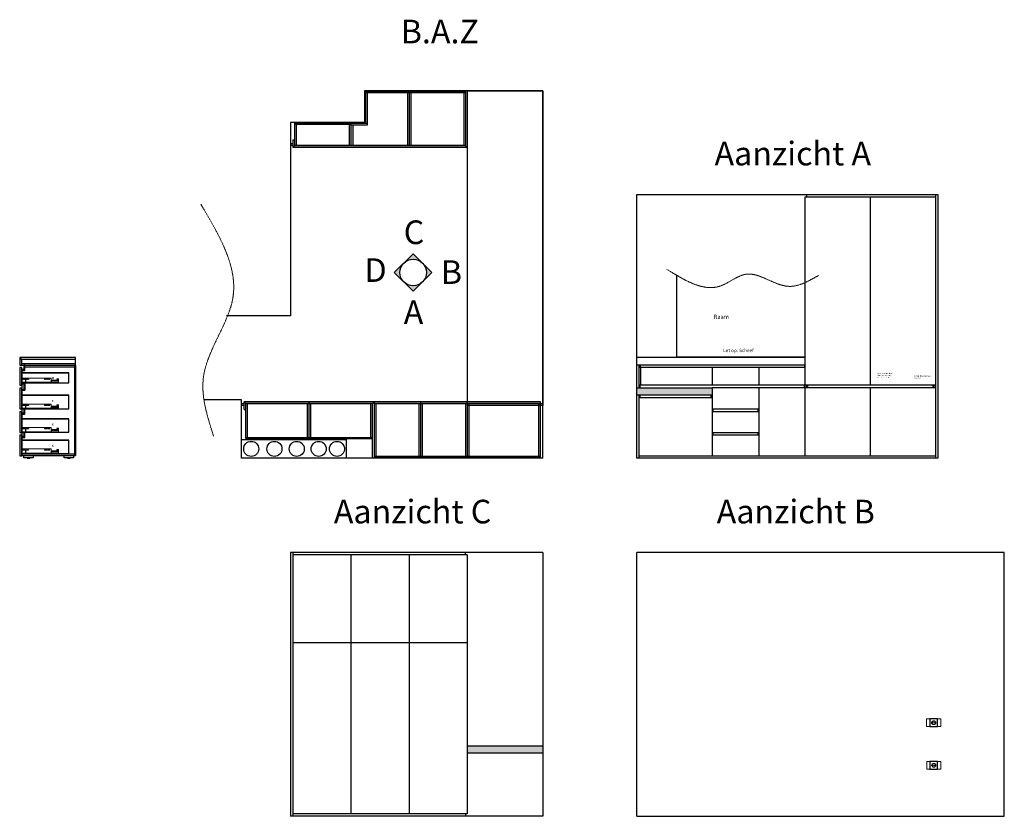
# Model space of a CAD drawing. Units: millimetres. Extents: x 4086 to 24811, y 3277 to 11982.
# Drawn here: x 14347 to 24811, y 3514 to 11982 of the extents above; entities that cross this region are included whole.
import ezdxf

# ---------------------------------------------------------------- set-up
doc = ezdxf.new("R2010")
doc.units = ezdxf.units.MM
doc.linetypes.add('CENTER2', pattern=[28.575, 19.05, -3.175, 3.175, -3.175])
doc.linetypes.add('HIDDEN2', pattern=[4.7625, 3.175, -1.5875])
for name, color, linetype, lineweight in [('001 Dunne lijn', 7, 'Continuous', 25), ('003 Stippellijn', 1, 'HIDDEN2', 18), ('004 Streepstiplijn', 21, 'CENTER2', 18), ('005 Hulplijn 1', 90, 'Continuous', 18), ('007 Bemating', 82, 'Continuous', 18), ('008 Teksten', 82, 'Continuous', 18)]:
    doc.layers.add(name, color=color, linetype=linetype, lineweight=lineweight)
doc.layers.add('BEMAßUNG', color=7, linetype='Continuous')
doc.layers.add('TACTON_HL_1', color=7, linetype='Continuous')
doc.styles.add('1 op 4', font='simplex.shx', dxfattribs={"height": 12})
doc.styles.add('1 op 8', font='simplex.shx', dxfattribs={"height": 24})

# ---------------------------------------------------------------- blocks, each defined once
blk = doc.blocks.new('Kompas aanzichten (4)')
at = {"transparency": 33554687}
h = blk.add_hatch(color=256, dxfattribs=at)
h.dxf.hatch_style = 1
h.paths.add_polyline_path([(0, 200), (-100, 100, -0.414214), (100, 100)])
h.paths.add_polyline_path([(100, 100, -0.198912), (141, 0, -0.198912), (100, -100), (200, 0)])
h.paths.add_polyline_path([(100, -100, -0.414214), (-100, -100), (0, -200)])
h.paths.add_polyline_path([(-100, 100), (-200, 0), (-100, -100, -0.198912), (-141, 0, -0.198912)])
blk.add_lwpolyline([(0, 200), (200, 0), (0, -200), (-200, 0)], close=True)
blk.add_circle((0, 0), 141)
blk = doc.blocks.new('Greeplijst hout u')
for p, q in [((-9, 69), (-9, 9)), ((0, 78), (0, 0))]:
    blk.add_line(p, q)
for points in [[(-9, 69), (0, 78), (-30, 78), (-30, 69)], [(-9, 9), (0, 0), (-30, 0), (-30, 9)]]:
    blk.add_lwpolyline(points, close=True)
blk = doc.blocks.new('Greeplijst (MDF 10)')
at = {"transparency": 33554687}
h = blk.add_hatch(color=256, dxfattribs=at)
h.dxf.hatch_style = 1
h.paths.add_polyline_path([(0, 55), (-10, 55), (-10, 10), (-29, 10, 0.414214), (-30, 9), (-30, 1, 0.414214), (-29, 0), (-2, 0), (0, 2)])
blk.add_lwpolyline([(-30, 9), (-30, 1, 0.414214), (-29, 0), (-2, 0), (0, 2), (0, 55), (-10, 55), (-10, 10), (-29, 10, 0.414214)], format="xyb", close=True)
blk = doc.blocks.new('SW_CENTERMARKSYMBOL_0')
at = {"layer": 'BEMAßUNG', "color": 0}
for q in [(-3, 0), (0, 3), (0, -3), (3, 0)]:
    blk.add_line((0, 0), q, dxfattribs=at)
blk = doc.blocks.new('SW_CENTERMARKSYMBOL_1')
at = {"layer": 'TACTON_HL_1', "color": 0}
for q in [(-3, 0), (0, 3), (0, -3), (3, 0)]:
    blk.add_line((0, 0), q, dxfattribs=at)
blk = doc.blocks.new('Legrabox K - 500-550diep')
for p, q in [((0, 146), (0, 2)), ((500, 146), (0, 146)), ((500, 142), (0, 142)), ((500, 2), (500, 146)), ((0, 2), (500, 2)), ((37, 40), (37, 2))]:
    blk.add_line(p, q)
at = {"color": 1}
for p, q in [((1, 85), (-1, 85)), ((1, 53), (-1, 53)), ((34, 16), (40, 16))]:
    blk.add_line(p, q, dxfattribs=at)
at = {"color": 7, "linetype": 'Continuous', "lineweight": 15}
for p, q in [((0, 2), (0, 80)), ((0, 20), (3, 20)), ((0, 20), (3, 20)), ((2, 8), (2, 15)), ((314, 8), (2, 8)), ((2, 3), (2, 8)), ((314, 3), (2, 3)), ((3, 18), (3, 46)), ((4, 3), (4, 2)), ((6, 2), (4, 2)), ((8, 2), (6, 2)), ((308, 51), (8, 51)), ((8, 2), (8, 3)), ((284, 3), (284, 2)), ((286, 2), (284, 2)), ((287, 2), (286, 2)), ((287, 2), (287, 3)), ((312, 46), (312, 18)), ((390, 30), (312, 30)), ((312, 20), (390, 20)), ((312, 20), (390, 20)), ((314, 8), (314, 15)), ((314, 8), (390, 8)), ((314, 3), (314, 8)), ((372, 44), (372, 40)), ((390, 44), (372, 44)), ((372, 40), (380, 40)), ((380, 40), (380, 36)), ((380, 20), (380, 36)), ((390, 42), (387, 42)), ((387, 42), (387, 40)), ((387, 40), (390, 40)), ((390, 42), (390, 44)), ((390, 40), (390, 42)), ((390, 30), (390, 40)), ((390, 8), (390, 30))]:
    blk.add_line(p, q, dxfattribs=at)
for centre in [(10, 40), (19, 40), (28, 40), (37, 40), (51, 40), (60, 40), (69, 40), (243, 40), (252, 40), (261, 40), (275, 40), (284, 40), (293, 40)]:
    blk.add_circle(centre, 3.15, dxfattribs=at)
for centre, start, end in [((-2, 18), 323.1301, 0), ((8, 46), 90, 180), ((308, 46), 0, 90), ((318, 18), 180, 216.8699)]:
    blk.add_arc(centre, 5, start, end, dxfattribs=at)
at = {"layer": '003 Stippellijn'}
blk.add_line((0, 0), (500, 0), dxfattribs=at)
at = {"layer": 'BEMAßUNG'}
blk.add_blockref('SW_CENTERMARKSYMBOL_0', (37, 40), dxfattribs=at)
at = {"layer": 'TACTON_HL_1'}
blk.add_blockref('SW_CENTERMARKSYMBOL_1', (69, 40), dxfattribs=at)
at = {"insert": (317, 96), "char_height": 24, "attachment_point": 1, "style": '1 op 8'}
blk.add_mtext_dynamic_manual_height_columns('K', width=14.04, gutter_width=60, heights=[0], dxfattribs=at)
blk = doc.blocks.new('Legrabox M - 500-550diep')
for p, q in [((0, 108), (0, 2)), ((500, 108), (0, 108)), ((500, 2), (500, 108)), ((500, 104), (0, 104)), ((0, 2), (500, 2)), ((37, 40), (37, 2))]:
    blk.add_line(p, q)
at = {"color": 1}
for p, q in [((1, 85), (-1, 85)), ((1, 53), (-1, 53)), ((34, 16), (40, 16))]:
    blk.add_line(p, q, dxfattribs=at)
at = {"color": 7, "linetype": 'Continuous', "lineweight": 15}
for p, q in [((0, 20), (3, 20)), ((0, 20), (3, 20)), ((2, 8), (2, 15)), ((314, 8), (2, 8)), ((2, 3), (2, 8)), ((314, 3), (2, 3)), ((3, 18), (3, 46)), ((4, 3), (4, 2)), ((6, 2), (4, 2)), ((8, 2), (6, 2)), ((308, 51), (8, 51)), ((8, 2), (8, 3)), ((284, 3), (284, 2)), ((286, 2), (284, 2)), ((287, 2), (286, 2)), ((287, 2), (287, 3)), ((312, 46), (312, 18)), ((390, 30), (312, 30)), ((312, 20), (390, 20)), ((312, 20), (390, 20)), ((314, 8), (314, 15)), ((314, 8), (390, 8)), ((314, 3), (314, 8)), ((372, 44), (372, 40)), ((390, 44), (372, 44)), ((372, 40), (380, 40)), ((380, 40), (380, 36)), ((380, 20), (380, 36)), ((390, 42), (387, 42)), ((387, 42), (387, 40)), ((387, 40), (390, 40)), ((390, 42), (390, 44)), ((390, 40), (390, 42)), ((390, 30), (390, 40)), ((390, 8), (390, 30))]:
    blk.add_line(p, q, dxfattribs=at)
for centre in [(10, 40), (19, 40), (28, 40), (37, 40), (51, 40), (60, 40), (69, 40), (243, 40), (252, 40), (261, 40), (275, 40), (284, 40), (293, 40)]:
    blk.add_circle(centre, 3.15, dxfattribs=at)
for centre, start, end in [((-2, 18), 323.1301, 0), ((8, 46), 90, 180), ((308, 46), 0, 90), ((318, 18), 180, 216.8699)]:
    blk.add_arc(centre, 5, start, end, dxfattribs=at)
at = {"layer": '003 Stippellijn'}
blk.add_line((0, 0), (500, 0), dxfattribs=at)
at = {"layer": 'BEMAßUNG'}
blk.add_blockref('SW_CENTERMARKSYMBOL_0', (37, 40), dxfattribs=at)
at = {"layer": 'TACTON_HL_1'}
blk.add_blockref('SW_CENTERMARKSYMBOL_1', (69, 40), dxfattribs=at)
at = {"insert": (317, 63), "char_height": 24, "attachment_point": 1, "style": '1 op 8'}
blk.add_mtext_dynamic_manual_height_columns('M', width=14.04, gutter_width=60, heights=[0], dxfattribs=at)

msp = doc.modelspace()

# ---------------------------------------------------------------- hatches: boundary and pattern name
h = msp.add_hatch(color=256)
h.dxf.hatch_style = 1
h.paths.add_polyline_path([(21705.59, 7989.67), (21705.59, 8069.67), (20905.59, 8069.67), (20905.59, 7989.67)])
h = msp.add_hatch(color=256)
h.dxf.hatch_style = 1
h.paths.add_polyline_path([(19905.59, 4183.67), (19905.59, 4263.67), (19105.59, 4263.67), (19105.59, 4183.67)])

# ---------------------------------------------------------------- linework, layer by layer
for p, q in [((19905.59, 11224.67), (18012.59, 11224.67)), ((18012.59, 11224.67), (18012.59, 10888.67)), ((19085.59, 11214.67), (18022.59, 11214.67)), ((18022.59, 11214.67), (18022.59, 10878.67)), ((19085.59, 11204.67), (18022.59, 11204.67)), ((18040.59, 11204.67), (18040.59, 10860.67)), ((18467.59, 11204.67), (18467.59, 10644.67)), ((18485.59, 11214.67), (18485.59, 10644.67)), ((18503.59, 11204.67), (18503.59, 10644.67)), ((19067.59, 11204.67), (19067.59, 10644.67)), ((19085.59, 11224.67), (19085.59, 10642.67)), ((19103.59, 11224.67), (19103.59, 10624.67)), ((19905.59, 7319.67), (19905.59, 11224.67)), ((18012.59, 10888.67), (17224.59, 10888.67)), ((17224.59, 10888.67), (17224.59, 8833.67)), ((17267.59, 10888.67), (17267.59, 10642.67)), ((18040.59, 10878.67), (17267.59, 10878.67)), ((17867.59, 10868.67), (17267.59, 10868.67)), ((17285.59, 10868.67), (17285.59, 10644.67)), ((17849.59, 10868.67), (17849.59, 10644.67)), ((17867.59, 10878.67), (17867.59, 10644.67)), ((18040.59, 10860.67), (17867.59, 10860.67)), ((17885.59, 10860.67), (17885.59, 10644.67)), ((17249.59, 10704.67), (17249.59, 10624.67)), ((17249.59, 10704.67), (17267.59, 10704.67)), ((17249.59, 10662.67), (17224.59, 10662.67)), ((17249.59, 10644.67), (17224.59, 10644.67)), ((17249.59, 10624.67), (17267.59, 10642.67)), ((19103.59, 10624.67), (17249.59, 10624.67)), ((19085.59, 10644.67), (17267.59, 10644.67)), ((19085.59, 10642.67), (17267.59, 10642.67)), ((19085.59, 10642.67), (19103.59, 10624.67)), ((20905.59, 7319.67), (20905.59, 10125.67)), ((20905.59, 10125.67), (24105.59, 10125.67)), ((22694.59, 10100.67), (24080.59, 10100.67)), ((22694.59, 7349.67), (22694.59, 10100.67)), ((22713.59, 10100.67), (22713.59, 10125.67)), ((23387.59, 8095.67), (23387.59, 10100.67)), ((24080.59, 10125.67), (24080.59, 7319.67)), ((24105.59, 10125.67), (24105.59, 7319.67)), ((21331.59, 8396.67), (21331.59, 9263.63)), ((22692.59, 8398.67), (22692.59, 9187.46)), ((17224.59, 8833.67), (16545.12, 8833.67)), ((22694.59, 8389.67), (20905.59, 8389.67)), ((21331.59, 8396.67), (22692.59, 8398.67)), ((14346.66, 8283.67), (14346.66, 8095.67)), ((14364.66, 8283.67), (14346.66, 8283.67)), ((14364.66, 8283.67), (14364.66, 8095.67)), ((14939.66, 8370.67), (14365.66, 8370.67)), ((14389.66, 8309.67), (14939.66, 8309.67)), ((14389.66, 8291.67), (14929.66, 8291.67)), ((14929.66, 8309.67), (14929.66, 7349.67)), ((14939.66, 8309.67), (14939.66, 7349.67)), ((22694.59, 8309.67), (20905.59, 8309.67)), ((20930.59, 8069.67), (20930.59, 8309.67)), ((20948.59, 8095.67), (20948.59, 8283.67)), ((21705.59, 8283.67), (21705.59, 8095.67)), ((22200.09, 8283.67), (22200.09, 8095.67)), ((14369.66, 8263.67), (14369.66, 7349.67)), ((14346.66, 8095.67), (14364.66, 8095.67)), ((14346.66, 8069.67), (14346.66, 7844.67)), ((14346.66, 8069.67), (14364.66, 8069.67)), ((14364.66, 8069.67), (14364.66, 7844.67)), ((14369.66, 8121.67), (14399.66, 8121.67)), ((20939.59, 8069.67), (20939.59, 8095.67)), ((21705.59, 8069.67), (21705.59, 7344.67)), ((22200.09, 8069.67), (22200.09, 7344.67)), ((22685.59, 8069.67), (22685.59, 8095.67)), ((22713.59, 8069.67), (22713.59, 8095.67)), ((22722.59, 8069.67), (22722.59, 8095.67)), ((23387.59, 7349.67), (23387.59, 8069.67)), ((24052.59, 8095.67), (24052.59, 8069.67)), ((24061.59, 8095.67), (24061.59, 8069.67)), ((14369.66, 8043.67), (14399.66, 8043.67)), ((20930.59, 7319.67), (20930.59, 7989.67)), ((16705.59, 7939.67), (16305.26, 7939.67)), ((16705.59, 7519.67), (16705.59, 7939.67)), ((16730.59, 7899.67), (16705.59, 7899.67)), ((16730.59, 7880.67), (16705.59, 7880.67)), ((16730.59, 7839.67), (16730.59, 7919.67)), ((19880.59, 7919.67), (16730.59, 7919.67)), ((16749.59, 7900.67), (16730.59, 7919.67)), ((16749.59, 7529.67), (16749.59, 7900.67)), ((18097.59, 7900.67), (16749.59, 7900.67)), ((18097.59, 7899.67), (16749.59, 7899.67)), ((16767.59, 7539.67), (16767.59, 7899.67)), ((17405.59, 7539.67), (17405.59, 7899.67)), ((17423.59, 7529.67), (17423.59, 7919.67)), ((17441.59, 7539.67), (17441.59, 7899.67)), ((18079.59, 7539.67), (18079.59, 7899.67)), ((18097.59, 7900.67), (18116.59, 7919.67)), ((18097.59, 7319.67), (18097.59, 7900.67)), ((18116.59, 7319.67), (18116.59, 7919.67)), ((19880.59, 7900.67), (18116.59, 7900.67)), ((19905.59, 7899.67), (18116.59, 7899.67)), ((18134.59, 7339.67), (18134.59, 7899.67)), ((18593.09, 7339.67), (18593.09, 7899.67)), ((18611.09, 7900.67), (18611.09, 7919.67)), ((18611.09, 7329.67), (18611.09, 7899.67)), ((18629.09, 7339.67), (18629.09, 7899.67)), ((19087.59, 7339.67), (19087.59, 7899.67)), ((19105.59, 7900.67), (19105.59, 7919.67)), ((19105.59, 7329.67), (19105.59, 7899.67)), ((19123.59, 7339.67), (19123.59, 7899.67)), ((19862.59, 7339.67), (19862.59, 7899.67)), ((19880.59, 7900.67), (19880.59, 7919.67)), ((19880.59, 7329.67), (19880.59, 7899.67)), ((19905.59, 7880.67), (19880.59, 7880.67)), ((14346.66, 7844.67), (14364.66, 7844.67)), ((14346.66, 7818.67), (14346.66, 7594.67)), ((14346.66, 7818.67), (14364.66, 7818.67)), ((14364.66, 7818.67), (14364.66, 7594.67)), ((14369.66, 7844.67), (14399.66, 7844.67)), ((14369.66, 7789.67), (14397.66, 7789.67)), ((16730.59, 7839.67), (16749.59, 7839.67)), ((14346.66, 7594.67), (14364.66, 7594.67)), ((14346.66, 7568.67), (14346.66, 7344.67)), ((14346.66, 7568.67), (14364.66, 7568.67)), ((14364.66, 7568.67), (14364.66, 7344.67)), ((14369.66, 7594.67), (14399.66, 7594.67)), ((14369.66, 7539.67), (14397.66, 7539.67)), ((16749.59, 7539.67), (18097.59, 7539.67)), ((16705.59, 7319.67), (16705.59, 7519.67)), ((16705.59, 7519.67), (17815.59, 7519.67)), ((16749.59, 7529.67), (18097.59, 7529.67)), ((17815.59, 7519.67), (17815.59, 7319.67)), ((14346.66, 7344.67), (14364.66, 7344.67)), ((14369.66, 7367.67), (14929.66, 7367.67)), ((14369.66, 7349.67), (14939.66, 7349.67)), ((19880.59, 7339.67), (18116.59, 7339.67)), ((19880.59, 7329.67), (18116.59, 7329.67)), ((19905.59, 7319.67), (16705.59, 7319.67)), ((24105.59, 7319.67), (20905.59, 7319.67)), ((17224.59, 6319.67), (17224.59, 3513.67)), ((19905.59, 6319.67), (17224.59, 6319.67)), ((17249.59, 6319.67), (17249.59, 3513.67)), ((19103.59, 6294.67), (17249.59, 6294.67)), ((17867.59, 6294.67), (17867.59, 3538.67)), ((18485.59, 6294.67), (18485.59, 3538.67)), ((19103.59, 6294.67), (19103.59, 3538.67)), ((19905.59, 6319.67), (19905.59, 3513.67)), ((20905.59, 3513.67), (20905.59, 6319.67)), ((24810.59, 6319.67), (20905.59, 6319.67)), ((24810.59, 3513.67), (24810.59, 6319.67)), ((18467.59, 5358.67), (17249.59, 5358.67)), ((19103.59, 5358.67), (17885.59, 5358.67)), ((24019.59, 4549.67), (24019.59, 4468.67)), ((24100.59, 4549.67), (24019.59, 4549.67)), ((24100.59, 4468.67), (24100.59, 4549.67)), ((24019.59, 4468.67), (24100.59, 4468.67)), ((24020.59, 4096.67), (24020.59, 4015.67)), ((24101.59, 4096.67), (24020.59, 4096.67)), ((24101.59, 4015.67), (24101.59, 4096.67)), ((24020.59, 4015.67), (24101.59, 4015.67)), ((19905.59, 3513.67), (17224.59, 3513.67)), ((19103.59, 3538.67), (17249.59, 3538.67)), ((20905.59, 3513.67), (24810.59, 3513.67))]:
    msp.add_line(p, q)
msp.add_lwpolyline([(19103.59, 11224.67), (19905.59, 11224.67), (19905.59, 7880.67), (19105.59, 7880.67), (19105.59, 11224.67)])
for points in [[(20905.59, 8069.67), (21705.59, 8069.67), (21705.59, 7989.67), (20905.59, 7989.67)], [(19105.59, 4263.67), (19905.59, 4263.67), (19905.59, 4183.67), (19105.59, 4183.67)]]:
    msp.add_lwpolyline(points, close=True)
for centre, radius in [((16806.97, 7419.67), 80), ((17053.81, 7419.67), 80), ((17291.06, 7419.67), 80), ((17524.19, 7419.67), 80), ((17718.92, 7419.67), 80), ((24060.09, 4509.17), 20), ((24050.09, 4509.17), 3), ((24070.09, 4509.17), 3), ((24061.09, 4056.17), 20), ((24051.09, 4056.17), 3), ((24071.09, 4056.17), 3)]:
    msp.add_circle(centre, radius)
at = {"layer": '001 Dunne lijn'}
for p, q in [((14365.66, 8327.67), (14939.66, 8327.67)), ((22694.59, 8283.67), (20930.59, 8283.67)), ((20939.59, 8309.67), (20939.59, 8283.67)), ((22685.59, 8309.67), (22685.59, 8283.67)), ((24080.59, 8095.67), (20930.59, 8095.67)), ((24080.59, 8069.67), (21705.59, 8069.67)), ((21705.59, 7963.67), (20930.59, 7963.67)), ((20939.59, 7963.67), (20939.59, 7989.67)), ((21696.59, 7963.67), (21696.59, 7989.67)), ((21705.59, 7844.67), (22200.09, 7844.67)), ((21705.59, 7818.67), (22200.09, 7818.67)), ((21714.59, 7844.67), (21714.59, 7818.67)), ((22191.09, 7844.67), (22191.09, 7818.67)), ((21705.59, 7594.67), (22200.09, 7594.67)), ((21705.59, 7568.67), (22200.09, 7568.67)), ((21714.59, 7594.67), (21714.59, 7568.67)), ((22191.09, 7594.67), (22191.09, 7568.67)), ((20930.59, 7344.67), (24080.59, 7344.67)), ((19085.59, 6294.67), (19085.59, 6319.67)), ((19085.59, 3538.67), (19085.59, 3513.67))]:
    msp.add_line(p, q, dxfattribs=at)
for points in [[(14939.66, 8309.67), (14939.66, 8389.67), (14346.66, 8389.67), (14365.66, 8370.67), (14365.66, 8309.67)], [(14346.66, 8389.67), (14346.66, 8309.67), (14389.66, 8309.67)], [(14424.66, 7324.67), (14424.66, 7319.67), (14454.66, 7319.67), (14454.66, 7324.67)], [(14854.66, 7324.67), (14854.66, 7319.67), (14884.66, 7319.67), (14884.66, 7324.67)]]:
    msp.add_lwpolyline(points, dxfattribs=at)
for points in [[(14489.66, 7349.67), (14489.66, 7324.67), (14389.66, 7324.67), (14389.66, 7349.67)], [(14919.66, 7349.67), (14919.66, 7324.67), (14819.66, 7324.67), (14819.66, 7349.67)]]:
    msp.add_lwpolyline(points, close=True, dxfattribs=at)
at = {"layer": '004 Streepstiplijn'}
for points in [[(16272.54, 10019.84), (16613.43, 9033.75), (16299.45, 8182.12), (16407.1, 7554.61)], [(21224.58, 9328.45), (21800.73, 9153.98), (22062.62, 9276.11), (22510.73, 9148.17), (22836.64, 9264.48)]]:
    msp.add_spline(points, degree=3, dxfattribs=at)
at = {"layer": '005 Hulplijn 1'}
for p, q in [((23984.59, 4549.67), (23984.59, 4468.67)), ((24135.59, 4549.67), (23984.59, 4549.67)), ((24135.59, 4468.67), (24135.59, 4549.67)), ((23984.59, 4468.67), (24135.59, 4468.67)), ((23985.59, 4096.67), (23985.59, 4015.67)), ((24136.59, 4096.67), (23985.59, 4096.67)), ((24136.59, 4015.67), (24136.59, 4096.67)), ((23985.59, 4015.67), (24136.59, 4015.67))]:
    msp.add_line(p, q, dxfattribs=at)

# ---------------------------------------------------------------- block references
for name, p in [('Kompas aanzichten (4)', (18528.04, 9294.73)), ('Greeplijst (MDF 10)', (14399.66, 8254.67)), ('Legrabox M - 500-550diep', (14369.66, 8121.67)), ('Greeplijst hout u', (14399.66, 8043.67)), ('Legrabox K - 500-550diep', (14369.66, 7844.67)), ('Greeplijst (MDF 10)', (14399.66, 7789.67)), ('Legrabox K - 500-550diep', (14369.66, 7594.67)), ('Greeplijst (MDF 10)', (14399.66, 7539.67)), ('Legrabox K - 500-550diep', (14369.66, 7367.67))]:
    msp.add_blockref(name, p)

# ---------------------------------------------------------------- texts
at = {"layer": '007 Bemating', "char_height": 251.046, "attachment_point": 1, "style": '1 op 4'}
for s, width, insert in [('B.A.Z', 284.0912, (18396.44, 11982.44)), ('Aanzicht A', 2298.0601, (21730.98, 10684.74)), ('Aanzicht C', 2298.0601, (17685.23, 6878.74)), ('Aanzicht B', 2298.0601, (21754.22, 6878.74))]:
    msp.add_mtext_dynamic_manual_height_columns(s, width=width, gutter_width=1255.23, heights=[0], dxfattribs=dict(at, insert=insert))
at = {"layer": '008 Teksten', "attachment_point": 1, "style": '1 op 4'}
for s, width, gutter_width, insert, char_height in [('C', 284.0912, 1255.23, (18427.73, 9848.19), 251.05), ('D', 284.0912, 1255.23, (18011.4, 9445.67), 251.05), ('B', 284.0912, 1255.23, (18823.04, 9424.66), 251.05), ('A', 284.0912, 1255.23, (18427.73, 8998.44), 251.05), ('Raam', 226.9882, 217.07, (21723.96, 8845.61), 43.415), ('Let op: Scheef', 442.0092, 180.01, (21823.91, 8484.24), 36.0027), ('5mm laten rand laten staan aan het schap voor de greeplijst', 174.6596, 60, (23459.17, 8227.91), 12), ('Stippellijn is maat deur bij greeplijst', 189.9633, 60, (23849.83, 8200.36), 12)]:
    msp.add_mtext_dynamic_manual_height_columns(s, width=width, gutter_width=gutter_width, heights=[0], dxfattribs=dict(at, insert=insert, char_height=char_height))

doc.saveas('drawing.dxf')
